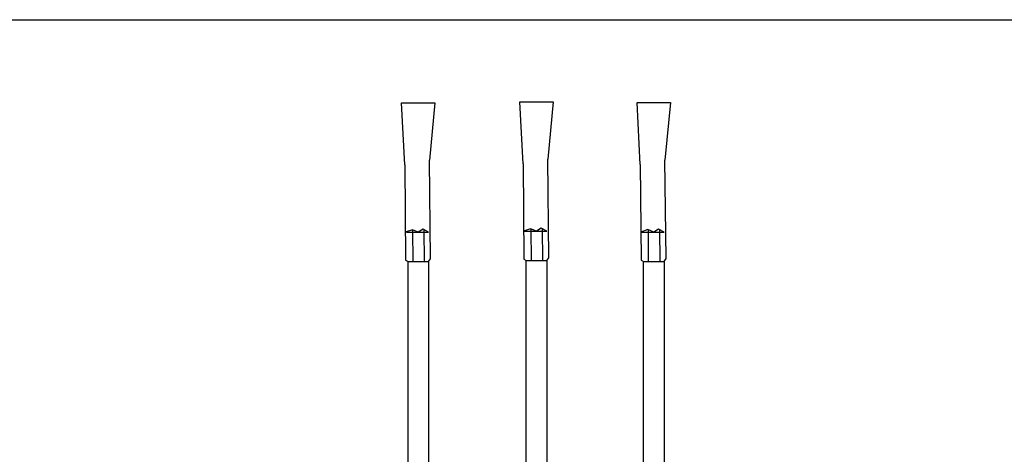
# Model space of a CAD drawing. Extents: x -11 to 646, y 116 to 447.
# Drawn here: x 338 to 345, y 247 to 250 of the extents above; entities that cross this region are included whole.
import ezdxf

# ---------------------------------------------------------------- set-up
doc = ezdxf.new("R2010")
doc.units = 0
doc.header["$MEASUREMENT"] = 0
doc.layers.add('1', color=7, linetype='CONTINUOUS')

# ---------------------------------------------------------------- blocks, each defined once
blk = doc.blocks.new('pa10_1')
at = {"layer": '1', "color": 7, "linetype": 'Continuous'}
for p, q in [((4.3181, 0.9257), (4.7376, 0.9479)), ((4.7376, 0.9479), (4.7376, 0.7222)), ((2.1722, 0.9035), (3.663, 0.9035)), ((3.6604, 0.8694), (3.8776, 0.8709)), ((3.6723, 0.9207), (3.663, 0.9035)), ((3.663, 0.9035), (3.663, 0.7642)), ((4.3181, 0.9257), (3.6723, 0.9207)), ((3.8776, 0.8742), (3.8611, 0.9221)), ((3.8611, 0.9146), (3.8611, 0.7642)), ((3.8611, 0.8346), (3.8776, 0.8742)), ((3.8813, 0.8023), (3.8611, 0.8346)), ((3.8611, 0.7642), (3.8813, 0.8023)), ((3.663, 0.7642), (2.1722, 0.7642)), ((3.663, 0.7642), (3.6818, 0.7511)), ((3.6631, 0.7922), (3.8803, 0.7937)), ((3.6818, 0.7511), (4.3481, 0.759)), ((4.7376, 0.7222), (4.3481, 0.759)), ((4.3248, 0.1258), (4.7442, 0.148)), ((4.7442, 0.148), (4.7442, -0.0776)), ((2.1788, 0.1037), (3.6697, 0.1037)), ((3.6671, 0.0695), (3.8842, 0.0711)), ((3.6789, 0.1208), (3.6697, 0.1037)), ((3.6697, 0.1037), (3.6697, -0.0357)), ((4.3248, 0.1258), (3.6789, 0.1208)), ((3.8843, 0.0743), (3.8677, 0.1223)), ((3.8677, 0.1148), (3.8677, -0.0357)), ((3.8677, 0.0347), (3.8843, 0.0743)), ((3.888, 0.0025), (3.8677, 0.0347)), ((3.8677, -0.0357), (3.888, 0.0025)), ((3.6697, -0.0357), (2.1788, -0.0357)), ((3.6697, -0.0357), (3.6885, -0.0487)), ((3.6698, -0.0076), (3.8869, -0.0061)), ((3.6885, -0.0487), (4.3548, -0.0409)), ((4.7442, -0.0776), (4.3548, -0.0409)), ((4.3191, -0.6676), (4.7385, -0.6454)), ((4.7385, -0.6454), (4.7385, -0.8711)), ((2.1731, -0.6897), (3.664, -0.6897)), ((3.6614, -0.7239), (3.8785, -0.7224)), ((3.6732, -0.6726), (3.664, -0.6897)), ((3.664, -0.6897), (3.664, -0.8291)), ((4.3191, -0.6676), (3.6732, -0.6726)), ((3.8786, -0.7191), (3.862, -0.6711)), ((3.862, -0.6787), (3.862, -0.8291)), ((3.862, -0.7587), (3.8786, -0.7191)), ((3.8823, -0.7909), (3.862, -0.7587)), ((3.862, -0.8291), (3.8823, -0.7909)), ((3.664, -0.8291), (2.1731, -0.8291)), ((3.664, -0.8291), (3.6828, -0.8421)), ((3.6641, -0.8011), (3.8812, -0.7995)), ((3.6828, -0.8421), (4.349, -0.8343)), ((4.7385, -0.8711), (4.349, -0.8343))]:
    blk.add_line(p, q, dxfattribs=at)

msp = doc.modelspace()

# ---------------------------------------------------------------- linework, layer by layer
at = {"layer": '1', "color": 7}
msp.add_line((337.4873, 249.9825), (345.9419, 249.9825), dxfattribs=at)

# ---------------------------------------------------------------- block references
at = {"layer": '1', "color": 7, "rotation": 90}
msp.add_blockref('pa10_1', (341.4107, 244.6833), dxfattribs=at)

doc.saveas('drawing.dxf')
